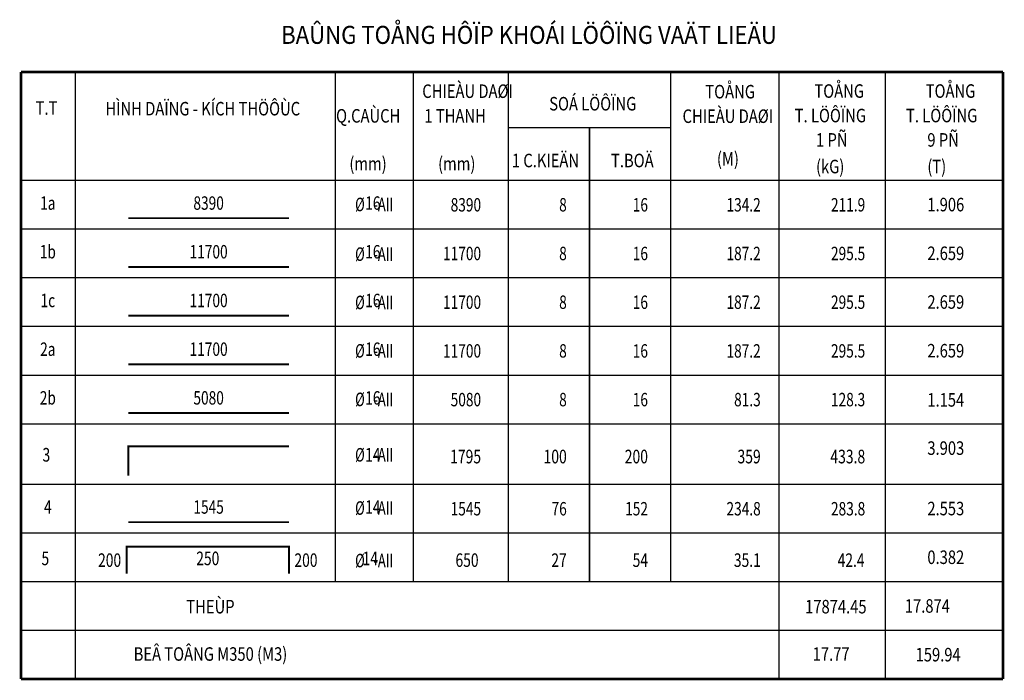
# Model space of a CAD drawing. Units: millimetres. Extents: x 604462 to 746800, y 161732 to 242160.
# Drawn here: x 740682 to 741774, y 174773 to 175506 of the extents above; entities that cross this region are included whole.
import ezdxf
from ezdxf.enums import TextEntityAlignment as Align

# ---------------------------------------------------------------- set-up
doc = ezdxf.new("R2010")
doc.units = ezdxf.units.MM
doc.header["$LTSCALE"] = 2
doc.header["$MEASUREMENT"] = 0
doc.layers.get('0').update_dxf_attribs({"linetype": 'CONTINUOUS'})
for name, color, linetype in [('Bao', 1, 'CONTINUOUS'), ('KH_dat', 8, 'CONTINUOUS'), ('TEXT', 4, 'CONTINUOUS'), ('TEXT-ENG', 4, 'CONTINUOUS'), ('TEXT1', 4, 'CONTINUOUS'), ('THONGKE', 5, 'CONTINUOUS')]:
    doc.layers.add(name, color=color, linetype=linetype)
doc.layers.add('thep', color=2, linetype='CONTINUOUS', lineweight=40)
doc.styles.add('ROMANS', font='romans.shx', dxfattribs={"width": 0.8})
doc.styles.add('TXT3', font='vn_vni.shx', dxfattribs={"width": 0.8})
doc.styles.add('VN_VNI', font='vn_vni.shx', dxfattribs={"width": 0.8})

# ---------------------------------------------------------------- blocks, each defined once
blk = doc.blocks.new('TK_2')
at = {"layer": 'thep', "const_width": 0.35}
blk.add_lwpolyline([(20, 2), (50, 2)], dxfattribs=at)
at = {"layer": 'TEXT', "style": 'ROMANS', "width": 0.75}
for tag, p in [('SH', (5, 4.5)), ('L2', (35, 4.5)), ('DK', (65, 4.5))]:
    blk.add_attdef(tag, text='', height=2.5, dxfattribs=at).set_placement(p, align=Align.MIDDLE)
for tag, p in [('L1', (19, 4.5)), ('DAI', (85, 4.5)), ('SL1', (100, 4.5)), ('SLA', (115, 4.5)), ('DT', (135, 4.5)), ('TL', (155, 4.5))]:
    blk.add_attdef(tag, text='', height=2.5, dxfattribs=at).set_placement(p, align=Align.MIDDLE_RIGHT)
blk.add_attdef('L3', text='', height=2.5, dxfattribs=at).set_placement((51, 4.5), align=Align.MIDDLE_LEFT)
blk = doc.blocks.new('TK_1')
at = {"layer": 'TEXT', "style": 'ROMANS', "width": 0.75}
for tag, p in [('SH', (5, 4.5)), ('L2', (35, 4.5)), ('DK', (65, 4.5))]:
    blk.add_attdef(tag, text='', height=2.5, dxfattribs=at).set_placement(p, align=Align.MIDDLE)
for tag, p in [('L1', (19, 4.5)), ('DAI', (85, 4.5)), ('SL1', (100, 4.5)), ('SLA', (115, 4.5)), ('DT', (135, 4.5)), ('TL', (155, 4.5))]:
    blk.add_attdef(tag, text='', height=2.5, dxfattribs=at).set_placement(p, align=Align.MIDDLE_RIGHT)
blk.add_attdef('L3', text='', height=2.5, dxfattribs=at).set_placement((51, 4.5), align=Align.MIDDLE_LEFT)
blk = doc.blocks.new('TK_4')
at = {"layer": 'thep', "const_width": 0.35}
blk.add_lwpolyline([(20, 2), (20, 7), (50, 7), (50, 2)], dxfattribs=at)
at = {"layer": 'TEXT', "style": 'ROMANS', "width": 0.75}
for tag, p in [('SH', (5, 4.5)), ('L2', (35, 4.5)), ('DK', (65, 4.5))]:
    blk.add_attdef(tag, text='', height=2.5, dxfattribs=at).set_placement(p, align=Align.MIDDLE)
for tag, p in [('L1', (19, 4.5)), ('DAI', (85, 4.5)), ('SL1', (100, 4.5)), ('SLA', (115, 4.5)), ('DT', (135, 4.5)), ('TL', (155, 4.5))]:
    blk.add_attdef(tag, text='', height=2.5, dxfattribs=at).set_placement(p, align=Align.MIDDLE_RIGHT)
blk.add_attdef('L3', text='', height=2.5, dxfattribs=at).set_placement((51, 4.5), align=Align.MIDDLE_LEFT)
blk = doc.blocks.new('*U12', base_point=(-318887.059, -134575.275))
at = {"color": 4}
for p, q in [((421856.163, 40872.418), (421856.163, 40199.062)), ((422144.421, 40872.418), (422144.421, 40307.12)), ((422231.11, 40872.418), (422231.11, 40307.12)), ((422336.422, 40872.418), (422336.422, 40307.12)), ((422516.519, 40872.418), (422516.519, 40307.12)), ((422636.584, 40872.418), (422636.584, 40199.062)), ((422754.576, 40872.418), (422754.576, 40199.062)), ((422426.471, 40810.958), (422426.471, 40307.12))]:
    blk.add_line(p, q, dxfattribs=at)
at = {"layer": 'Bao', "color": 4}
for p, q in [((422336.422, 40810.958), (422516.519, 40810.958)), ((421796.13, 40752.354), (422756.649, 40752.354))]:
    blk.add_line(p, q, dxfattribs=at)
at = {"layer": 'Bao', "color": 4, "lineweight": 30}
for points in [[(422885.232, 40872.418, 3.002, 3.002, 0), (421796.13, 40872.418, 3.002, 3.002, 0)], [(421796.13, 40199.062, 3.002, 3.002, 0), (422885.232, 40199.062, 3.002, 3.002, 0)]]:
    blk.add_lwpolyline(points, format="xyseb", dxfattribs=at)
at = {"layer": 'Bao', "color": 4, "const_width": 3.002}
for points in [[(421796.13, 40199.062), (421796.13, 40872.418)], [(422885.232, 40872.418), (422885.232, 40199.062)]]:
    blk.add_lwpolyline(points, dxfattribs=at)
at = {"layer": 'thep', "const_width": 2.081}
blk.add_lwpolyline([(421915.043, 40424.64), (421915.035, 40457.174), (422093.392, 40457.174), (422093.392, 40457.174)], dxfattribs=at)
at = {"layer": 'thep', "color": 4, "const_width": 2.081}
blk.add_lwpolyline([(421915.043, 40424.638), (421915.043, 40424.638), (421915.043, 40424.638)], dxfattribs=at)
at = {"layer": 'THONGKE', "color": 4}
for p, q in [((421796.13, 40752.354), (422885.232, 40752.354)), ((421796.13, 40698.325), (422885.232, 40698.325)), ((421796.13, 40644.295), (422885.232, 40644.295)), ((421796.13, 40590.266), (422885.232, 40590.266)), ((421796.13, 40536.237), (422885.232, 40536.237)), ((421796.13, 40482.208), (422885.232, 40482.208)), ((421796.13, 40482.208), (422885.232, 40482.208)), ((421796.13, 40482.208), (422885.232, 40482.208)), ((421796.13, 40415.179), (422885.232, 40415.179)), ((421796.13, 40415.179), (422885.232, 40415.179)), ((421796.13, 40415.179), (422885.232, 40415.179)), ((421796.13, 40415.179), (422885.232, 40415.179)), ((421796.13, 40415.179), (422885.232, 40415.179)), ((421796.13, 40361.15), (422885.232, 40361.15)), ((421796.13, 40307.12), (422885.232, 40307.12)), ((421796.13, 40253.091), (422885.232, 40253.091))]:
    blk.add_line(p, q, dxfattribs=at)
at = {"layer": 'KH_dat', "color": 4}
ref = blk.add_blockref('TK_2', (421796.13, 40698.325), dxfattribs=dict(at, xscale=5.945237588137388, yscale=5.945237588137388, zscale=5.945237588157136))
ref.add_attrib('TL', '211.9', dxfattribs={"layer": 'TEXT', "height": 14.8631, "style": 'ROMANS', "width": 0.75}).set_placement((422732.484, 40725.078), align=Align.MIDDLE_RIGHT)
ref.add_attrib('DT', '134.2', dxfattribs={"layer": 'TEXT', "height": 14.8631, "style": 'ROMANS', "width": 0.75}).set_placement((422616.584, 40725.078), align=Align.MIDDLE_RIGHT)
ref.add_attrib('SLA', '16', dxfattribs={"layer": 'TEXT', "height": 14.8631, "style": 'ROMANS', "width": 0.75}).set_placement((422491.519, 40725.078), align=Align.MIDDLE_RIGHT)
ref.add_attrib('SL1', '8', dxfattribs={"layer": 'TEXT', "height": 14.863, "style": 'ROMANS', "width": 0.75}).set_placement((422401.471, 40725.078), align=Align.MIDDLE_RIGHT)
ref.add_attrib('DAI', '8390', dxfattribs={"layer": 'TEXT', "height": 14.8631, "style": 'ROMANS', "width": 0.75}).set_placement((422306.422, 40725.078), align=Align.MIDDLE_RIGHT)
ref.add_attrib('DK', '16', dxfattribs={"layer": 'TEXT', "height": 14.8631, "style": 'ROMANS', "width": 0.75}).set_placement((422186.341, 40725.071), align=Align.MIDDLE)
ref.add_attrib('L2', '8390', dxfattribs={"layer": 'TEXT', "height": 14.8631, "style": 'ROMANS', "width": 0.75}).set_placement((422004.214, 40725.078), align=Align.MIDDLE)
ref.add_attrib('SH', '1a', dxfattribs={"layer": 'TEXT', "height": 14.8631, "style": 'ROMANS', "width": 0.75}).set_placement((421825.851, 40725.071), align=Align.MIDDLE)
ref = blk.add_blockref('TK_2', (421796.13, 40644.295), dxfattribs=dict(at, xscale=5.945237588137388, yscale=5.945237588137388, zscale=5.945237588157136))
ref.add_attrib('TL', '295.5', dxfattribs={"layer": 'TEXT', "height": 14.8631, "style": 'ROMANS', "width": 0.75}).set_placement((422732.484, 40671.049), align=Align.MIDDLE_RIGHT)
ref.add_attrib('DT', '187.2', dxfattribs={"layer": 'TEXT', "height": 14.8631, "style": 'ROMANS', "width": 0.75}).set_placement((422616.584, 40671.049), align=Align.MIDDLE_RIGHT)
ref.add_attrib('SLA', '16', dxfattribs={"layer": 'TEXT', "height": 14.8631, "style": 'ROMANS', "width": 0.75}).set_placement((422491.519, 40671.049), align=Align.MIDDLE_RIGHT)
ref.add_attrib('SL1', '8', dxfattribs={"layer": 'TEXT', "height": 14.863, "style": 'ROMANS', "width": 0.75}).set_placement((422401.471, 40671.049), align=Align.MIDDLE_RIGHT)
ref.add_attrib('DAI', '11700', dxfattribs={"layer": 'TEXT', "height": 14.8631, "style": 'ROMANS', "width": 0.75}).set_placement((422306.422, 40671.049), align=Align.MIDDLE_RIGHT)
ref.add_attrib('DK', '16', dxfattribs={"layer": 'TEXT', "height": 14.8631, "style": 'ROMANS', "width": 0.75}).set_placement((422186.341, 40671.042), align=Align.MIDDLE)
ref.add_attrib('L2', '11700', dxfattribs={"layer": 'TEXT', "height": 14.8631, "style": 'ROMANS', "width": 0.75}).set_placement((422004.214, 40671.049), align=Align.MIDDLE)
ref.add_attrib('SH', '1b', dxfattribs={"layer": 'TEXT', "height": 14.8631, "style": 'ROMANS', "width": 0.75}).set_placement((421825.851, 40671.042), align=Align.MIDDLE)
ref = blk.add_blockref('TK_2', (421796.13, 40590.266), dxfattribs=dict(at, xscale=5.945237588137388, yscale=5.945237588137388, zscale=5.945237588157136))
ref.add_attrib('TL', '295.5', dxfattribs={"layer": 'TEXT', "height": 14.8631, "style": 'ROMANS', "width": 0.75}).set_placement((422732.484, 40617.02), align=Align.MIDDLE_RIGHT)
ref.add_attrib('DT', '187.2', dxfattribs={"layer": 'TEXT', "height": 14.8631, "style": 'ROMANS', "width": 0.75}).set_placement((422616.584, 40617.02), align=Align.MIDDLE_RIGHT)
ref.add_attrib('SLA', '16', dxfattribs={"layer": 'TEXT', "height": 14.8631, "style": 'ROMANS', "width": 0.75}).set_placement((422491.519, 40617.02), align=Align.MIDDLE_RIGHT)
ref.add_attrib('SL1', '8', dxfattribs={"layer": 'TEXT', "height": 14.863, "style": 'ROMANS', "width": 0.75}).set_placement((422401.471, 40617.02), align=Align.MIDDLE_RIGHT)
ref.add_attrib('DAI', '11700', dxfattribs={"layer": 'TEXT', "height": 14.8631, "style": 'ROMANS', "width": 0.75}).set_placement((422306.422, 40617.02), align=Align.MIDDLE_RIGHT)
ref.add_attrib('DK', '16', dxfattribs={"layer": 'TEXT', "height": 14.8631, "style": 'ROMANS', "width": 0.75}).set_placement((422186.341, 40617.013), align=Align.MIDDLE)
ref.add_attrib('L2', '11700', dxfattribs={"layer": 'TEXT', "height": 14.8631, "style": 'ROMANS', "width": 0.75}).set_placement((422004.214, 40617.02), align=Align.MIDDLE)
ref.add_attrib('SH', '1c', dxfattribs={"layer": 'TEXT', "height": 14.8631, "style": 'ROMANS', "width": 0.75}).set_placement((421825.851, 40617.013), align=Align.MIDDLE)
ref = blk.add_blockref('TK_2', (421796.13, 40536.237), dxfattribs=dict(at, xscale=5.945237588137388, yscale=5.945237588137388, zscale=5.945237588157136))
ref.add_attrib('TL', '295.5', dxfattribs={"layer": 'TEXT', "height": 14.8631, "style": 'ROMANS', "width": 0.75}).set_placement((422732.484, 40562.991), align=Align.MIDDLE_RIGHT)
ref.add_attrib('DT', '187.2', dxfattribs={"layer": 'TEXT', "height": 14.8631, "style": 'ROMANS', "width": 0.75}).set_placement((422616.584, 40562.991), align=Align.MIDDLE_RIGHT)
ref.add_attrib('SLA', '16', dxfattribs={"layer": 'TEXT', "height": 14.8631, "style": 'ROMANS', "width": 0.75}).set_placement((422491.519, 40562.991), align=Align.MIDDLE_RIGHT)
ref.add_attrib('SL1', '8', dxfattribs={"layer": 'TEXT', "height": 14.863, "style": 'ROMANS', "width": 0.75}).set_placement((422401.471, 40562.991), align=Align.MIDDLE_RIGHT)
ref.add_attrib('DAI', '11700', dxfattribs={"layer": 'TEXT', "height": 14.8631, "style": 'ROMANS', "width": 0.75}).set_placement((422306.422, 40562.991), align=Align.MIDDLE_RIGHT)
ref.add_attrib('DK', '16', dxfattribs={"layer": 'TEXT', "height": 14.8631, "style": 'ROMANS', "width": 0.75}).set_placement((422186.341, 40562.983), align=Align.MIDDLE)
ref.add_attrib('L2', '11700', dxfattribs={"layer": 'TEXT', "height": 14.8631, "style": 'ROMANS', "width": 0.75}).set_placement((422004.214, 40562.991), align=Align.MIDDLE)
ref.add_attrib('SH', '2a', dxfattribs={"layer": 'TEXT', "height": 14.8631, "style": 'ROMANS', "width": 0.75}).set_placement((421825.851, 40562.983), align=Align.MIDDLE)
ref = blk.add_blockref('TK_2', (421796.13, 40482.208), dxfattribs=dict(at, xscale=5.945237588137388, yscale=5.945237588137388, zscale=5.945237588157136))
ref.add_attrib('TL', '128.3', dxfattribs={"layer": 'TEXT', "height": 14.8631, "style": 'ROMANS', "width": 0.75}).set_placement((422732.484, 40508.961), align=Align.MIDDLE_RIGHT)
ref.add_attrib('DT', '81.3', dxfattribs={"layer": 'TEXT', "height": 14.8631, "style": 'ROMANS', "width": 0.75}).set_placement((422616.584, 40508.961), align=Align.MIDDLE_RIGHT)
ref.add_attrib('SLA', '16', dxfattribs={"layer": 'TEXT', "height": 14.8631, "style": 'ROMANS', "width": 0.75}).set_placement((422491.519, 40508.961), align=Align.MIDDLE_RIGHT)
ref.add_attrib('SL1', '8', dxfattribs={"layer": 'TEXT', "height": 14.863, "style": 'ROMANS', "width": 0.75}).set_placement((422401.471, 40508.961), align=Align.MIDDLE_RIGHT)
ref.add_attrib('DAI', '5080', dxfattribs={"layer": 'TEXT', "height": 14.8631, "style": 'ROMANS', "width": 0.75}).set_placement((422306.422, 40508.961), align=Align.MIDDLE_RIGHT)
ref.add_attrib('DK', '16', dxfattribs={"layer": 'TEXT', "height": 14.8631, "style": 'ROMANS', "width": 0.75}).set_placement((422186.341, 40508.954), align=Align.MIDDLE)
ref.add_attrib('L2', '5080', dxfattribs={"layer": 'TEXT', "height": 14.8631, "style": 'ROMANS', "width": 0.75}).set_placement((422004.214, 40508.961), align=Align.MIDDLE)
ref.add_attrib('SH', '2b', dxfattribs={"layer": 'TEXT', "height": 14.8631, "style": 'ROMANS', "width": 0.75}).set_placement((421825.851, 40508.954), align=Align.MIDDLE)
ref = blk.add_blockref('TK_1', (421794.014, 40418.572), dxfattribs=dict(at, xscale=6.051083062775433, yscale=6.051083063008264, zscale=6.051083062964975))
ref.add_attrib('TL', '433.8', dxfattribs={"layer": 'TEXT', "height": 15.1277, "style": 'ROMANS', "width": 0.75}).set_placement((422732.484, 40445.802), align=Align.MIDDLE_RIGHT)
ref.add_attrib('DT', '359', dxfattribs={"layer": 'TEXT', "height": 15.1277, "style": 'ROMANS', "width": 0.75}).set_placement((422616.584, 40445.802), align=Align.MIDDLE_RIGHT)
ref.add_attrib('SLA', '200', dxfattribs={"layer": 'TEXT', "height": 15.1277, "style": 'ROMANS', "width": 0.75}).set_placement((422491.519, 40445.802), align=Align.MIDDLE_RIGHT)
ref.add_attrib('SL1', '100', dxfattribs={"layer": 'TEXT', "height": 15.1277, "style": 'ROMANS', "width": 0.75}).set_placement((422401.471, 40445.802), align=Align.MIDDLE_RIGHT)
ref.add_attrib('DAI', '1795', dxfattribs={"layer": 'TEXT', "height": 15.1277, "style": 'ROMANS', "width": 0.75}).set_placement((422306.422, 40445.802), align=Align.MIDDLE_RIGHT)
ref.add_attrib('DK', '14', dxfattribs={"layer": 'TEXT', "height": 15.1277, "style": 'ROMANS', "width": 0.75}).set_placement((422186.341, 40445.794), align=Align.MIDDLE)
ref.add_attrib('SH', '3', dxfattribs={"layer": 'TEXT', "height": 15.128, "style": 'ROMANS', "width": 0.75}).set_placement((421824.263, 40445.794), align=Align.MIDDLE)
ref = blk.add_blockref('TK_2', (421796.13, 40361.15), dxfattribs=dict(at, xscale=5.945237588137388, yscale=5.945237588137388, zscale=5.945237588157136))
ref.add_attrib('TL', '283.8', dxfattribs={"layer": 'TEXT', "height": 14.8631, "style": 'ROMANS', "width": 0.75}).set_placement((422732.484, 40387.903), align=Align.MIDDLE_RIGHT)
ref.add_attrib('DT', '234.8', dxfattribs={"layer": 'TEXT', "height": 14.8631, "style": 'ROMANS', "width": 0.75}).set_placement((422616.584, 40387.903), align=Align.MIDDLE_RIGHT)
ref.add_attrib('SLA', '152', dxfattribs={"layer": 'TEXT', "height": 14.8631, "style": 'ROMANS', "width": 0.75}).set_placement((422491.519, 40387.903), align=Align.MIDDLE_RIGHT)
ref.add_attrib('SL1', '76', dxfattribs={"layer": 'TEXT', "height": 14.8631, "style": 'ROMANS', "width": 0.75}).set_placement((422401.471, 40387.903), align=Align.MIDDLE_RIGHT)
ref.add_attrib('DAI', '1545', dxfattribs={"layer": 'TEXT', "height": 14.8631, "style": 'ROMANS', "width": 0.75}).set_placement((422306.422, 40387.903), align=Align.MIDDLE_RIGHT)
ref.add_attrib('DK', '14', dxfattribs={"layer": 'TEXT', "height": 14.8631, "style": 'ROMANS', "width": 0.75}).set_placement((422186.341, 40387.896), align=Align.MIDDLE)
ref.add_attrib('L2', '1545', dxfattribs={"layer": 'TEXT', "height": 14.8631, "style": 'ROMANS', "width": 0.75}).set_placement((422004.214, 40387.903), align=Align.MIDDLE)
ref.add_attrib('SH', '4', dxfattribs={"layer": 'TEXT', "height": 14.863, "style": 'ROMANS', "width": 0.75}).set_placement((421825.851, 40387.896), align=Align.MIDDLE)
at = {"layer": 'TEXT1', "color": 4}
ref = blk.add_blockref('TK_4', (421793.064, 40303.848), dxfattribs=dict(at, xscale=6.006575322244316, yscale=6.006575322011486, zscale=6.006575322033907))
ref.add_attrib('SH', '5', dxfattribs={"layer": 'TEXT', "height": 15.016, "style": 'ROMANS', "width": 0.75}).set_placement((421823.091, 40330.871), align=Align.MIDDLE)
ref.add_attrib('L1', '200', dxfattribs={"layer": 'TEXT', "height": 15.0164, "style": 'ROMANS', "width": 0.75}).set_placement((421907.188, 40330.878), align=Align.MIDDLE_RIGHT)
ref.add_attrib('L2', '250', dxfattribs={"layer": 'TEXT', "height": 15.0164, "style": 'ROMANS', "width": 0.75}).set_placement((422003.294, 40330.878), align=Align.MIDDLE)
ref.add_attrib('DK', '14', dxfattribs={"layer": 'TEXT', "height": 15.0164, "style": 'ROMANS', "width": 0.75}).set_placement((422183.485, 40330.871), align=Align.MIDDLE)
ref.add_attrib('DAI', '650', dxfattribs={"layer": 'TEXT', "height": 15.0164, "style": 'ROMANS', "width": 0.75}).set_placement((422303.622, 40330.878), align=Align.MIDDLE_RIGHT)
ref.add_attrib('SL1', '27', dxfattribs={"layer": 'TEXT', "height": 15.0164, "style": 'ROMANS', "width": 0.75}).set_placement((422401.449, 40330.878), align=Align.MIDDLE_RIGHT)
ref.add_attrib('SLA', '54', dxfattribs={"layer": 'TEXT', "height": 15.0164, "style": 'ROMANS', "width": 0.75}).set_placement((422491.584, 40330.878), align=Align.MIDDLE_RIGHT)
ref.add_attrib('DT', '35.1', dxfattribs={"layer": 'TEXT', "height": 15.0164, "style": 'ROMANS', "width": 0.75}).set_placement((422616.676, 40330.878), align=Align.MIDDLE_RIGHT)
ref.add_attrib('TL', '42.4', dxfattribs={"layer": 'TEXT', "height": 15.0164, "style": 'ROMANS', "width": 0.75}).set_placement((422731.734, 40330.878), align=Align.MIDDLE_RIGHT)
ref.add_attrib('L3', '200', dxfattribs={"layer": 'TEXT', "height": 15.0164, "style": 'ROMANS', "width": 0.75}).set_placement((422099.399, 40330.878), align=Align.MIDDLE_LEFT)
at = {"layer": 'TEXT', "color": 3, "style": 'TXT3', "width": 0.9}
blk.add_text('%%UBAÛNG TOÅNG HÔÏP KHOÁI LÖÔÏNG VAÄT LIEÄU', height=20, dxfattribs=at).set_placement((422359.602, 40903.58), align=Align.CENTER)
at = {"layer": 'TEXT'}
for s, style, width, p in [('CHIEÀU DAØI', 'VN_VNI', 0.8, (422241.207, 40843.611)), ('TOÅNG', 'VN_VNI', 0.8, (422555.168, 40843.043)), ('TOÅNG', 'VN_VNI', 0.8, (422676.126, 40843.757)), ('TOÅNG', 'VN_VNI', 0.8, (422799.605, 40843.757)), ('SOÁ LÖÔÏNG', 'VN_VNI', 0.8, (422381.986, 40829.689)), ('T.T', 'VN_VNI', 0.8, (421812.344, 40824.959)), ('HÌNH DAÏNG - KÍCH THÖÔÙC', 'VN_VNI', 0.8, (421889.743, 40824.184)), ('Q.CAÙCH', 'VN_VNI', 0.8, (422145.583, 40816.248)), ('CHIEÀU DAØI', 'VN_VNI', 0.8, (422529.882, 40815.869)), ('T. LÖÔÏNG', 'VN_VNI', 0.8, (422654.288, 40816.583)), ('T. LÖÔÏNG', 'VN_VNI', 0.8, (422777.767, 40816.583)), ('1 THANH', 'VN_VNI', 0.8, (422243.488, 40816.248)), ('1 PÑ', 'VN_VNI', 0.8, (422677.935, 40789.539)), ('9 PÑ', 'VN_VNI', 0.8, (422801.414, 40789.539)), ('(mm)', 'VN_VNI', 0.8, (422160.323, 40763.161)), ('(mm)', 'VN_VNI', 0.8, (422258.734, 40763.161)), ('1 C.KIEÄN', 'VN_VNI', 0.8, (422340.513, 40766.711)), ('T.BOÄ', 'VN_VNI', 0.8, (422450.574, 40766.711)), ('(M)', 'VN_VNI', 0.8, (422568.02, 40768.602)), ('(kG)', 'VN_VNI', 0.8, (422677.935, 40760.02)), ('(T)', 'VN_VNI', 0.8, (422801.414, 40760.02)), ('%%C   -AII', 'VN_VNI', 0.7, (422166.72, 40717.915)), ('1.906 ', 'ROMANS', 0.8, (422801.414, 40717.799)), ('%%C   -AII', 'VN_VNI', 0.7, (422166.72, 40662.806)), ('2.659 ', 'ROMANS', 0.8, (422801.414, 40663.77)), ('%%C   -AII', 'VN_VNI', 0.7, (422166.72, 40609.258)), ('2.659 ', 'ROMANS', 0.8, (422801.414, 40609.741)), ('%%C   -AII', 'VN_VNI', 0.7, (422166.72, 40555.557)), ('2.659 ', 'ROMANS', 0.8, (422801.414, 40555.711)), ('%%C   -AII', 'VN_VNI', 0.7, (422166.72, 40501.688)), ('1.154 ', 'ROMANS', 0.8, (422801.414, 40501.185)), ('3.903 ', 'ROMANS', 0.8, (422801.414, 40447.653)), ('%%C   -AII', 'VN_VNI', 0.7, (422166.72, 40440.217)), ('%%C   -AII', 'VN_VNI', 0.7, (422166.72, 40381.158)), ('2.553 ', 'ROMANS', 0.8, (422801.414, 40380.624)), ('%%C   -AII', 'VN_VNI', 0.7, (422166.72, 40322.947)), ('0.382 ', 'ROMANS', 0.8, (422801.414, 40326.595)), ('17.874 ', 'ROMANS', 0.8, (422776.445, 40272.566)), ('159.94', 'ROMANS', 0.8, (422788.381, 40218.536))]:
    blk.add_text(s, height=15, dxfattribs=dict(at, style=style, width=width)).set_placement(p)
at = {"layer": 'TEXT', "style": 'VN_VNI', "width": 0.8}
for s, p in [('THEÙP', (422006.244, 40271.763)), ('BEÂ TOÂNG M350 (M3)', (422006.244, 40219.253))]:
    blk.add_text(s, height=15, dxfattribs=at).set_placement(p, align=Align.CENTER)
for s, p in [('17874.45', (422733.983, 40271.763)), ('17.77', (422715.157, 40219.253))]:
    blk.add_text(s, height=15, dxfattribs=at).set_placement(p, align=Align.RIGHT)
for tag, p in [('300', (312544.392, 95969.616)), ('2000', (313039.955, 95951.682)), ('270', (312553.544, 95390.436)), ('3245', (313049.106, 95368.413)), ('1235', (313070.163, 94777.097)), ('3300', (312488.748, 94750.96))]:
    blk.add_attdef(tag, p, '', height=75, dxfattribs=at)
at = {"layer": 'TEXT', "style": 'ROMANS', "width": 0.75}
for tag, height, p in [('410', 75, (312775.841, 94243.301)), ('650', 75, (313712.947, 94243.301)), ('275', 15.128, (421906.689, 40440.36))]:
    blk.add_attdef(tag, text='', height=height, dxfattribs=at).set_placement(p, align=Align.MIDDLE_RIGHT)
blk.add_attdef('1520', text='', height=15.128, dxfattribs=at).set_placement((422005.801, 40440.93), align=Align.MIDDLE)
blk = doc.blocks.new('q')
at = {"color": 4}
for p, q in [((35394.774, 13716.167), (35394.774, 13042.811)), ((35683.032, 13716.167), (35683.032, 13150.869)), ((35769.721, 13716.167), (35769.721, 13150.869)), ((35875.033, 13716.167), (35875.033, 13150.869)), ((36055.13, 13716.167), (36055.13, 13150.869)), ((36175.195, 13716.167), (36175.195, 13042.811)), ((36293.187, 13716.167), (36293.187, 13042.811)), ((35965.082, 13654.707), (35965.082, 13150.869))]:
    blk.add_line(p, q, dxfattribs=at)
at = {"layer": 'Bao', "color": 4}
for p, q in [((35875.033, 13654.707), (36055.13, 13654.707)), ((35334.741, 13596.103), (36295.26, 13596.103))]:
    blk.add_line(p, q, dxfattribs=at)
at = {"layer": 'Bao', "color": 4, "lineweight": 30}
for points in [[(36423.843, 13716.167, 3.002, 3.002, 0), (35334.741, 13716.167, 3.002, 3.002, 0)], [(35334.741, 13042.811, 3.002, 3.002, 0), (36423.843, 13042.811, 3.002, 3.002, 0)]]:
    blk.add_lwpolyline(points, format="xyseb", dxfattribs=at)
at = {"layer": 'Bao', "color": 4, "const_width": 3.002}
for points in [[(35334.741, 13042.811), (35334.741, 13716.167)], [(36423.843, 13716.167), (36423.843, 13042.811)]]:
    blk.add_lwpolyline(points, dxfattribs=at)
at = {"layer": 'thep', "const_width": 2.081}
blk.add_lwpolyline([(35453.654, 13268.389), (35453.646, 13300.922), (35632.003, 13300.922), (35632.003, 13300.922)], dxfattribs=at)
at = {"layer": 'thep', "color": 4, "const_width": 2.081}
blk.add_lwpolyline([(35453.654, 13268.387), (35453.654, 13268.387), (35453.654, 13268.387)], dxfattribs=at)
at = {"layer": 'THONGKE', "color": 4}
for p, q in [((35334.741, 13596.103), (36423.843, 13596.103)), ((35334.741, 13542.073), (36423.843, 13542.073)), ((35334.741, 13488.044), (36423.843, 13488.044)), ((35334.741, 13434.015), (36423.843, 13434.015)), ((35334.741, 13379.986), (36423.843, 13379.986)), ((35334.741, 13325.957), (36423.843, 13325.957)), ((35334.741, 13325.957), (36423.843, 13325.957)), ((35334.741, 13325.957), (36423.843, 13325.957)), ((35334.741, 13258.928), (36423.843, 13258.928)), ((35334.741, 13258.928), (36423.843, 13258.928)), ((35334.741, 13258.928), (36423.843, 13258.928)), ((35334.741, 13258.928), (36423.843, 13258.928)), ((35334.741, 13258.928), (36423.843, 13258.928)), ((35334.741, 13204.898), (36423.843, 13204.898)), ((35334.741, 13150.869), (36423.843, 13150.869)), ((35334.741, 13096.84), (36423.843, 13096.84))]:
    blk.add_line(p, q, dxfattribs=at)
at = {"layer": 'KH_dat', "color": 4}
ref = blk.add_blockref('TK_2', (35334.741, 13542.073), dxfattribs=dict(at, xscale=5.945237588137388, yscale=5.945237588137388, zscale=5.945237588157136))
ref.add_attrib('TL', '211.9', dxfattribs={"layer": 'TEXT', "height": 14.8631, "style": 'ROMANS', "width": 0.75}).set_placement((36271.095, 13568.827), align=Align.MIDDLE_RIGHT)
ref.add_attrib('DT', '134.2', dxfattribs={"layer": 'TEXT', "height": 14.8631, "style": 'ROMANS', "width": 0.75}).set_placement((36155.195, 13568.827), align=Align.MIDDLE_RIGHT)
ref.add_attrib('SLA', '16', dxfattribs={"layer": 'TEXT', "height": 14.8631, "style": 'ROMANS', "width": 0.75}).set_placement((36030.13, 13568.827), align=Align.MIDDLE_RIGHT)
ref.add_attrib('SL1', '8', dxfattribs={"layer": 'TEXT', "height": 14.863, "style": 'ROMANS', "width": 0.75}).set_placement((35940.082, 13568.827), align=Align.MIDDLE_RIGHT)
ref.add_attrib('DAI', '8390', dxfattribs={"layer": 'TEXT', "height": 14.8631, "style": 'ROMANS', "width": 0.75}).set_placement((35845.033, 13568.827), align=Align.MIDDLE_RIGHT)
ref.add_attrib('DK', '16', dxfattribs={"layer": 'TEXT', "height": 14.8631, "style": 'ROMANS', "width": 0.75}).set_placement((35724.952, 13568.82), align=Align.MIDDLE)
ref.add_attrib('L2', '8390', dxfattribs={"layer": 'TEXT', "height": 14.8631, "style": 'ROMANS', "width": 0.75}).set_placement((35542.825, 13568.827), align=Align.MIDDLE)
ref.add_attrib('SH', '1a', dxfattribs={"layer": 'TEXT', "height": 14.8631, "style": 'ROMANS', "width": 0.75}).set_placement((35364.462, 13568.82), align=Align.MIDDLE)
ref = blk.add_blockref('TK_2', (35334.741, 13488.044), dxfattribs=dict(at, xscale=5.945237588137388, yscale=5.945237588137388, zscale=5.945237588157136))
ref.add_attrib('TL', '295.5', dxfattribs={"layer": 'TEXT', "height": 14.8631, "style": 'ROMANS', "width": 0.75}).set_placement((36271.095, 13514.798), align=Align.MIDDLE_RIGHT)
ref.add_attrib('DT', '187.2', dxfattribs={"layer": 'TEXT', "height": 14.8631, "style": 'ROMANS', "width": 0.75}).set_placement((36155.195, 13514.798), align=Align.MIDDLE_RIGHT)
ref.add_attrib('SLA', '16', dxfattribs={"layer": 'TEXT', "height": 14.8631, "style": 'ROMANS', "width": 0.75}).set_placement((36030.13, 13514.798), align=Align.MIDDLE_RIGHT)
ref.add_attrib('SL1', '8', dxfattribs={"layer": 'TEXT', "height": 14.863, "style": 'ROMANS', "width": 0.75}).set_placement((35940.082, 13514.798), align=Align.MIDDLE_RIGHT)
ref.add_attrib('DAI', '11700', dxfattribs={"layer": 'TEXT', "height": 14.8631, "style": 'ROMANS', "width": 0.75}).set_placement((35845.033, 13514.798), align=Align.MIDDLE_RIGHT)
ref.add_attrib('DK', '16', dxfattribs={"layer": 'TEXT', "height": 14.8631, "style": 'ROMANS', "width": 0.75}).set_placement((35724.952, 13514.791), align=Align.MIDDLE)
ref.add_attrib('L2', '11700', dxfattribs={"layer": 'TEXT', "height": 14.8631, "style": 'ROMANS', "width": 0.75}).set_placement((35542.825, 13514.798), align=Align.MIDDLE)
ref.add_attrib('SH', '1b', dxfattribs={"layer": 'TEXT', "height": 14.8631, "style": 'ROMANS', "width": 0.75}).set_placement((35364.462, 13514.791), align=Align.MIDDLE)
ref = blk.add_blockref('TK_2', (35334.741, 13434.015), dxfattribs=dict(at, xscale=5.945237588137388, yscale=5.945237588137388, zscale=5.945237588157136))
ref.add_attrib('TL', '295.5', dxfattribs={"layer": 'TEXT', "height": 14.8631, "style": 'ROMANS', "width": 0.75}).set_placement((36271.095, 13460.769), align=Align.MIDDLE_RIGHT)
ref.add_attrib('DT', '187.2', dxfattribs={"layer": 'TEXT', "height": 14.8631, "style": 'ROMANS', "width": 0.75}).set_placement((36155.195, 13460.769), align=Align.MIDDLE_RIGHT)
ref.add_attrib('SLA', '16', dxfattribs={"layer": 'TEXT', "height": 14.8631, "style": 'ROMANS', "width": 0.75}).set_placement((36030.13, 13460.769), align=Align.MIDDLE_RIGHT)
ref.add_attrib('SL1', '8', dxfattribs={"layer": 'TEXT', "height": 14.863, "style": 'ROMANS', "width": 0.75}).set_placement((35940.082, 13460.769), align=Align.MIDDLE_RIGHT)
ref.add_attrib('DAI', '11700', dxfattribs={"layer": 'TEXT', "height": 14.8631, "style": 'ROMANS', "width": 0.75}).set_placement((35845.033, 13460.769), align=Align.MIDDLE_RIGHT)
ref.add_attrib('DK', '16', dxfattribs={"layer": 'TEXT', "height": 14.8631, "style": 'ROMANS', "width": 0.75}).set_placement((35724.952, 13460.761), align=Align.MIDDLE)
ref.add_attrib('L2', '11700', dxfattribs={"layer": 'TEXT', "height": 14.8631, "style": 'ROMANS', "width": 0.75}).set_placement((35542.825, 13460.769), align=Align.MIDDLE)
ref.add_attrib('SH', '1c', dxfattribs={"layer": 'TEXT', "height": 14.8631, "style": 'ROMANS', "width": 0.75}).set_placement((35364.462, 13460.761), align=Align.MIDDLE)
ref = blk.add_blockref('TK_2', (35334.741, 13379.986), dxfattribs=dict(at, xscale=5.945237588137388, yscale=5.945237588137388, zscale=5.945237588157136))
ref.add_attrib('TL', '295.5', dxfattribs={"layer": 'TEXT', "height": 14.8631, "style": 'ROMANS', "width": 0.75}).set_placement((36271.095, 13406.74), align=Align.MIDDLE_RIGHT)
ref.add_attrib('DT', '187.2', dxfattribs={"layer": 'TEXT', "height": 14.8631, "style": 'ROMANS', "width": 0.75}).set_placement((36155.195, 13406.74), align=Align.MIDDLE_RIGHT)
ref.add_attrib('SLA', '16', dxfattribs={"layer": 'TEXT', "height": 14.8631, "style": 'ROMANS', "width": 0.75}).set_placement((36030.13, 13406.74), align=Align.MIDDLE_RIGHT)
ref.add_attrib('SL1', '8', dxfattribs={"layer": 'TEXT', "height": 14.863, "style": 'ROMANS', "width": 0.75}).set_placement((35940.082, 13406.74), align=Align.MIDDLE_RIGHT)
ref.add_attrib('DAI', '11700', dxfattribs={"layer": 'TEXT', "height": 14.8631, "style": 'ROMANS', "width": 0.75}).set_placement((35845.033, 13406.74), align=Align.MIDDLE_RIGHT)
ref.add_attrib('DK', '16', dxfattribs={"layer": 'TEXT', "height": 14.8631, "style": 'ROMANS', "width": 0.75}).set_placement((35724.952, 13406.732), align=Align.MIDDLE)
ref.add_attrib('L2', '11700', dxfattribs={"layer": 'TEXT', "height": 14.8631, "style": 'ROMANS', "width": 0.75}).set_placement((35542.825, 13406.74), align=Align.MIDDLE)
ref.add_attrib('SH', '2a', dxfattribs={"layer": 'TEXT', "height": 14.8631, "style": 'ROMANS', "width": 0.75}).set_placement((35364.462, 13406.732), align=Align.MIDDLE)
ref = blk.add_blockref('TK_2', (35334.741, 13325.957), dxfattribs=dict(at, xscale=5.945237588137388, yscale=5.945237588137388, zscale=5.945237588157136))
ref.add_attrib('TL', '128.3', dxfattribs={"layer": 'TEXT', "height": 14.8631, "style": 'ROMANS', "width": 0.75}).set_placement((36271.095, 13352.71), align=Align.MIDDLE_RIGHT)
ref.add_attrib('DT', '81.3', dxfattribs={"layer": 'TEXT', "height": 14.8631, "style": 'ROMANS', "width": 0.75}).set_placement((36155.195, 13352.71), align=Align.MIDDLE_RIGHT)
ref.add_attrib('SLA', '16', dxfattribs={"layer": 'TEXT', "height": 14.8631, "style": 'ROMANS', "width": 0.75}).set_placement((36030.13, 13352.71), align=Align.MIDDLE_RIGHT)
ref.add_attrib('SL1', '8', dxfattribs={"layer": 'TEXT', "height": 14.863, "style": 'ROMANS', "width": 0.75}).set_placement((35940.082, 13352.71), align=Align.MIDDLE_RIGHT)
ref.add_attrib('DAI', '5080', dxfattribs={"layer": 'TEXT', "height": 14.8631, "style": 'ROMANS', "width": 0.75}).set_placement((35845.033, 13352.71), align=Align.MIDDLE_RIGHT)
ref.add_attrib('DK', '16', dxfattribs={"layer": 'TEXT', "height": 14.8631, "style": 'ROMANS', "width": 0.75}).set_placement((35724.952, 13352.703), align=Align.MIDDLE)
ref.add_attrib('L2', '5080', dxfattribs={"layer": 'TEXT', "height": 14.8631, "style": 'ROMANS', "width": 0.75}).set_placement((35542.825, 13352.71), align=Align.MIDDLE)
ref.add_attrib('SH', '2b', dxfattribs={"layer": 'TEXT', "height": 14.8631, "style": 'ROMANS', "width": 0.75}).set_placement((35364.462, 13352.703), align=Align.MIDDLE)
ref = blk.add_blockref('TK_1', (35332.624, 13262.321), dxfattribs=dict(at, xscale=6.051083062775433, yscale=6.051083063008264, zscale=6.051083062964975))
ref.add_attrib('TL', '433.8', dxfattribs={"layer": 'TEXT', "height": 15.1277, "style": 'ROMANS', "width": 0.75}).set_placement((36271.095, 13289.551), align=Align.MIDDLE_RIGHT)
ref.add_attrib('DT', '359', dxfattribs={"layer": 'TEXT', "height": 15.1277, "style": 'ROMANS', "width": 0.75}).set_placement((36155.195, 13289.551), align=Align.MIDDLE_RIGHT)
ref.add_attrib('SLA', '200', dxfattribs={"layer": 'TEXT', "height": 15.1277, "style": 'ROMANS', "width": 0.75}).set_placement((36030.13, 13289.551), align=Align.MIDDLE_RIGHT)
ref.add_attrib('SL1', '100', dxfattribs={"layer": 'TEXT', "height": 15.1277, "style": 'ROMANS', "width": 0.75}).set_placement((35940.082, 13289.551), align=Align.MIDDLE_RIGHT)
ref.add_attrib('DAI', '1795', dxfattribs={"layer": 'TEXT', "height": 15.1277, "style": 'ROMANS', "width": 0.75}).set_placement((35845.033, 13289.551), align=Align.MIDDLE_RIGHT)
ref.add_attrib('DK', '14', dxfattribs={"layer": 'TEXT', "height": 15.1277, "style": 'ROMANS', "width": 0.75}).set_placement((35724.952, 13289.543), align=Align.MIDDLE)
ref.add_attrib('SH', '3', dxfattribs={"layer": 'TEXT', "height": 15.128, "style": 'ROMANS', "width": 0.75}).set_placement((35362.874, 13289.543), align=Align.MIDDLE)
ref = blk.add_blockref('TK_2', (35334.741, 13204.898), dxfattribs=dict(at, xscale=5.945237588137388, yscale=5.945237588137388, zscale=5.945237588157136))
ref.add_attrib('TL', '283.8', dxfattribs={"layer": 'TEXT', "height": 14.8631, "style": 'ROMANS', "width": 0.75}).set_placement((36271.095, 13231.652), align=Align.MIDDLE_RIGHT)
ref.add_attrib('DT', '234.8', dxfattribs={"layer": 'TEXT', "height": 14.8631, "style": 'ROMANS', "width": 0.75}).set_placement((36155.195, 13231.652), align=Align.MIDDLE_RIGHT)
ref.add_attrib('SLA', '152', dxfattribs={"layer": 'TEXT', "height": 14.8631, "style": 'ROMANS', "width": 0.75}).set_placement((36030.13, 13231.652), align=Align.MIDDLE_RIGHT)
ref.add_attrib('SL1', '76', dxfattribs={"layer": 'TEXT', "height": 14.8631, "style": 'ROMANS', "width": 0.75}).set_placement((35940.082, 13231.652), align=Align.MIDDLE_RIGHT)
ref.add_attrib('DAI', '1545', dxfattribs={"layer": 'TEXT', "height": 14.8631, "style": 'ROMANS', "width": 0.75}).set_placement((35845.033, 13231.652), align=Align.MIDDLE_RIGHT)
ref.add_attrib('DK', '14', dxfattribs={"layer": 'TEXT', "height": 14.8631, "style": 'ROMANS', "width": 0.75}).set_placement((35724.952, 13231.645), align=Align.MIDDLE)
ref.add_attrib('L2', '1545', dxfattribs={"layer": 'TEXT', "height": 14.8631, "style": 'ROMANS', "width": 0.75}).set_placement((35542.825, 13231.652), align=Align.MIDDLE)
ref.add_attrib('SH', '4', dxfattribs={"layer": 'TEXT', "height": 14.863, "style": 'ROMANS', "width": 0.75}).set_placement((35364.462, 13231.645), align=Align.MIDDLE)
at = {"layer": 'TEXT1', "color": 4}
ref = blk.add_blockref('TK_4', (35331.674, 13147.597), dxfattribs=dict(at, xscale=6.006575322244316, yscale=6.006575322011486, zscale=6.006575322033907))
ref.add_attrib('SH', '5', dxfattribs={"layer": 'TEXT', "height": 15.016, "style": 'ROMANS', "width": 0.75}).set_placement((35361.702, 13174.62), align=Align.MIDDLE)
ref.add_attrib('L1', '200', dxfattribs={"layer": 'TEXT', "height": 15.0164, "style": 'ROMANS', "width": 0.75}).set_placement((35445.799, 13174.627), align=Align.MIDDLE_RIGHT)
ref.add_attrib('L2', '250', dxfattribs={"layer": 'TEXT', "height": 15.0164, "style": 'ROMANS', "width": 0.75}).set_placement((35541.905, 13174.627), align=Align.MIDDLE)
ref.add_attrib('DK', '14', dxfattribs={"layer": 'TEXT', "height": 15.0164, "style": 'ROMANS', "width": 0.75}).set_placement((35722.096, 13174.62), align=Align.MIDDLE)
ref.add_attrib('DAI', '650', dxfattribs={"layer": 'TEXT', "height": 15.0164, "style": 'ROMANS', "width": 0.75}).set_placement((35842.233, 13174.627), align=Align.MIDDLE_RIGHT)
ref.add_attrib('SL1', '27', dxfattribs={"layer": 'TEXT', "height": 15.0164, "style": 'ROMANS', "width": 0.75}).set_placement((35940.06, 13174.627), align=Align.MIDDLE_RIGHT)
ref.add_attrib('SLA', '54', dxfattribs={"layer": 'TEXT', "height": 15.0164, "style": 'ROMANS', "width": 0.75}).set_placement((36030.195, 13174.627), align=Align.MIDDLE_RIGHT)
ref.add_attrib('DT', '35.1', dxfattribs={"layer": 'TEXT', "height": 15.0164, "style": 'ROMANS', "width": 0.75}).set_placement((36155.287, 13174.627), align=Align.MIDDLE_RIGHT)
ref.add_attrib('TL', '42.4', dxfattribs={"layer": 'TEXT', "height": 15.0164, "style": 'ROMANS', "width": 0.75}).set_placement((36270.345, 13174.627), align=Align.MIDDLE_RIGHT)
ref.add_attrib('L3', '200', dxfattribs={"layer": 'TEXT', "height": 15.0164, "style": 'ROMANS', "width": 0.75}).set_placement((35638.01, 13174.627), align=Align.MIDDLE_LEFT)
at = {"layer": 'TEXT', "color": 3, "style": 'TXT3', "width": 0.9}
blk.add_text('%%UBAÛNG TOÅNG HÔÏP KHOÁI LÖÔÏNG VAÄT LIEÄU', height=20, dxfattribs=at).set_placement((35898.212, 13747.329), align=Align.CENTER)
at = {"layer": 'TEXT'}
for s, style, width, p in [('CHIEÀU DAØI', 'VN_VNI', 0.8, (35779.818, 13687.36)), ('TOÅNG', 'VN_VNI', 0.8, (36093.779, 13686.792)), ('TOÅNG', 'VN_VNI', 0.8, (36214.737, 13687.506)), ('TOÅNG', 'VN_VNI', 0.8, (36338.216, 13687.506)), ('HÌNH DAÏNG - KÍCH THÖÔÙC', 'VN_VNI', 0.8, (35428.354, 13667.933)), ('SOÁ LÖÔÏNG', 'VN_VNI', 0.8, (35920.597, 13673.438)), ('T.T', 'VN_VNI', 0.8, (35350.955, 13668.708)), ('Q.CAÙCH', 'VN_VNI', 0.8, (35684.194, 13659.997)), ('1 THANH', 'VN_VNI', 0.8, (35782.099, 13659.997)), ('CHIEÀU DAØI', 'VN_VNI', 0.8, (36068.493, 13659.618)), ('T. LÖÔÏNG', 'VN_VNI', 0.8, (36192.899, 13660.332)), ('T. LÖÔÏNG', 'VN_VNI', 0.8, (36316.378, 13660.332)), ('1 PÑ', 'VN_VNI', 0.8, (36216.546, 13633.288)), ('9 PÑ', 'VN_VNI', 0.8, (36340.025, 13633.288)), ('(mm)', 'VN_VNI', 0.8, (35698.934, 13606.91)), ('(mm)', 'VN_VNI', 0.8, (35797.345, 13606.91)), ('1 C.KIEÄN', 'VN_VNI', 0.8, (35879.124, 13610.459)), ('T.BOÄ', 'VN_VNI', 0.8, (35989.185, 13610.459)), ('(M)', 'VN_VNI', 0.8, (36106.631, 13612.35)), ('(kG)', 'VN_VNI', 0.8, (36216.546, 13603.769)), ('(T)', 'VN_VNI', 0.8, (36340.025, 13603.769)), ('%%C   -AII', 'VN_VNI', 0.7, (35705.331, 13561.664)), ('1.906 ', 'ROMANS', 0.8, (36340.025, 13561.548)), ('%%C   -AII', 'VN_VNI', 0.7, (35705.331, 13506.555)), ('2.659 ', 'ROMANS', 0.8, (36340.025, 13507.519)), ('%%C   -AII', 'VN_VNI', 0.7, (35705.331, 13453.007)), ('2.659 ', 'ROMANS', 0.8, (36340.025, 13453.489)), ('%%C   -AII', 'VN_VNI', 0.7, (35705.331, 13399.306)), ('2.659 ', 'ROMANS', 0.8, (36340.025, 13399.46)), ('%%C   -AII', 'VN_VNI', 0.7, (35705.331, 13345.436)), ('1.154 ', 'ROMANS', 0.8, (36340.025, 13344.934)), ('3.903 ', 'ROMANS', 0.8, (36340.025, 13291.402)), ('%%C   -AII', 'VN_VNI', 0.7, (35705.331, 13283.966)), ('%%C   -AII', 'VN_VNI', 0.7, (35705.331, 13224.907)), ('2.553 ', 'ROMANS', 0.8, (36340.025, 13224.373)), ('%%C   -AII', 'VN_VNI', 0.7, (35705.331, 13166.696)), ('0.382 ', 'ROMANS', 0.8, (36340.025, 13170.344)), ('17.874 ', 'ROMANS', 0.8, (36315.056, 13116.314)), ('159.94', 'ROMANS', 0.8, (36326.992, 13062.285))]:
    blk.add_text(s, height=15, dxfattribs=dict(at, style=style, width=width)).set_placement(p)
at = {"layer": 'TEXT', "style": 'VN_VNI', "width": 0.8}
for s, p in [('THEÙP', (35544.855, 13115.512)), ('BEÂ TOÂNG M350 (M3)', (35544.855, 13063.001))]:
    blk.add_text(s, height=15, dxfattribs=at).set_placement(p, align=Align.CENTER)
for s, p in [('17874.45', (36272.594, 13115.512)), ('17.77', (36253.768, 13063.001))]:
    blk.add_text(s, height=15, dxfattribs=at).set_placement(p, align=Align.RIGHT)
for tag, p in [('300', (-73916.997, 68813.365)), ('2000', (-73421.434, 68795.431)), ('270', (-73907.846, 68234.185)), ('3245', (-73412.283, 68212.162)), ('1235', (-73391.226, 67620.846)), ('3300', (-73972.641, 67594.708))]:
    blk.add_attdef(tag, p, '', height=75, dxfattribs=at)
at = {"layer": 'TEXT', "style": 'ROMANS', "width": 0.75}
for tag, height, p in [('410', 75, (-73685.548, 67087.05)), ('650', 75, (-72748.442, 67087.05)), ('275', 15.128, (35445.3, 13284.109))]:
    blk.add_attdef(tag, text='', height=height, dxfattribs=at).set_placement(p, align=Align.MIDDLE_RIGHT)
blk.add_attdef('1520', text='', height=15.128, dxfattribs=at).set_placement((35544.412, 13284.679), align=Align.MIDDLE)

msp = doc.modelspace()

# ---------------------------------------------------------------- block references
msp.add_blockref('*U12', (0, 0))
at = {"layer": 'TEXT-ENG'}
msp.add_blockref('q', (705348.4, 161731.5), dxfattribs=at)

doc.saveas('drawing.dxf')
